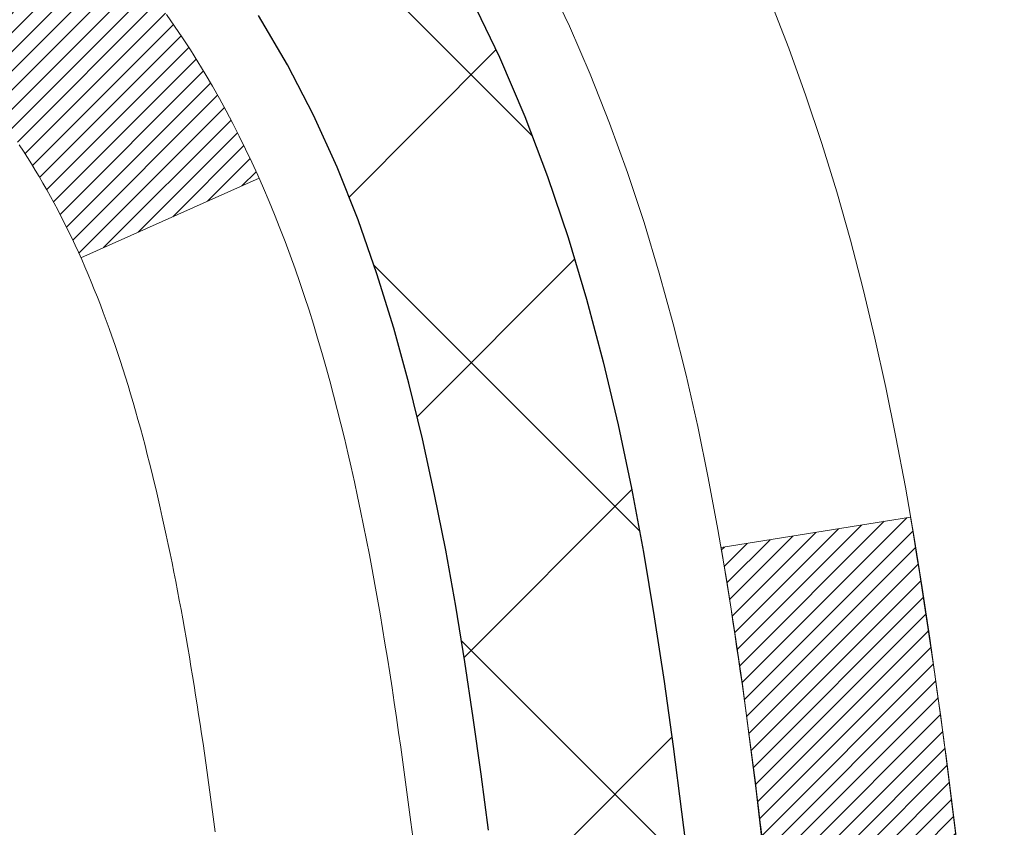
# Model space of a CAD drawing. Extents: x -308 to 3254, y -284 to 1977.
# Drawn here: x 17 to 17, y 14 to 15 of the extents above; entities that cross this region are included whole.
import ezdxf

# ---------------------------------------------------------------- set-up
doc = ezdxf.new("R2010")
doc.units = 0
doc.header["$LTSCALE"] = 5
doc.header["$MEASUREMENT"] = 0
for name, color, linetype, lineweight in [('CONCRETE - H', 130, 'CONTINUOUS', 9), ('DECK COAT - H', 20, 'CONTINUOUS', 20), ('DECK COAT - L', 22, 'CONTINUOUS', 18), ('MIG FOOT - H', 251, 'CONTINUOUS', 20), ('MIG RETAINER - H', 251, 'CONTINUOUS', 20), ('PVC SIDESHEET - H', 170, 'CONTINUOUS', 20), ('PVC SIDESHEET - L', 150, 'CONTINUOUS', 25)]:
    doc.layers.add(name, color=color, linetype=linetype, lineweight=lineweight)
pattern_1 = [(45, (-167.4551272289207, -82.75888249966908), (-0.003479849246914297, 0.003479849246914297), [])]

msp = doc.modelspace()

# ---------------------------------------------------------------- hatches: boundary and pattern name
at = {"layer": 'CONCRETE - H'}
h = msp.add_hatch(dxfattribs=at)
h.set_pattern_fill('AR-CONC', color=256, scale=0.2)
h.set_pattern_definition([(49.99999999999999, (-105.3136168264671, 495.4884088602504), (1.434520365201507, -0.1255042699651902), [0.15, -1.65]), (355, (-105.3136168264671, 495.4884088602504), (-0.277502667226, 1.504384267400024), [0.12, -1.32]), (100.45144446, (-105.1940734644671, 495.4779501722504), (1.157017693454224, 1.378879981937259), [0.1274803839999999, -1.402284224]), (46.18420000000002, (-105.3136168264671, 495.8884088602504), (2.134482661343145, -0.3310385615861531), [0.225, -2.474999999999999]), (96.63563549, (-105.1357433364671, 495.8608222462504), (1.869323891348457, 1.948237201549101), [0.191220684, -2.10342752]), (351.1841639899999, (-105.3136168264671, 495.8884088602504), (1.869323890109546, 1.94823720053998), [0.18, -1.980000002]), (21, (-105.1136168264671, 495.7884088602504), (1.193814104236923, -0.8052377813306777), [0.15, -1.65]), (326.0000000000001, (-105.1136168264671, 495.7884088602504), (0.4866306638431634, 1.450300090093706), [0.12, -1.32]), (71.45144474, (-105.0141323184671, 495.7213057122504), (1.680444753459942, 0.6450623056127077), [0.12748038, -1.402284224]), (37.50000000000001, (-105.3136168264671, 495.4884088602504), (0.02431971063458134, 0.6657877076626231), [0, -1.304, 0, -1.34, 0, -1.325]), (7.499999999999999, (-105.3136168264671, 495.4884088602504), (0.5261390748842972, 0.7888234237647205), [0, -0.764, 0, -1.274, 0, -0.505]), (327.5, (-105.7596168264671, 495.4884088602504), (1.067644872344818, -0.04510974346875951), [0, -0.5, 0, -1.56, 0, -2.07]), (317.5, (-105.9596168264671, 495.4884088602504), (1.166372338684772, 0.2002099646646355), [0, -0.65, 0, -1.036, 0, -1.47])])
edge = h.paths.add_edge_path()
edge.add_spline(control_points=[(21.8496253860578, 16.43516535749848), (22.83969607966065, 15.28904684121864), (17.67091478315797, 15.60962172940771), (19.164955410045, 10.54427534309519), (21.1647051571867, 11.554346929377), (23.87522097115865, 9.063131039019254), (23.44226811026624, 9.001998455827504)], knot_values=[0, 0, 0, 0, 3.515478528690231, 6.052131820072784, 10.54430696707219, 11.55923914363778, 11.55923914363778, 11.55923914363778, 11.55923914363778], degree=3, periodic=0)
edge.add_line((23.44226811026675, 9.001998455826651), (22.94926645823918, 9.001933762616261))
edge.add_line((22.94926645823918, 9.001933762616261), (22.94926645823554, 9.12791777112983))
edge.add_line((22.94926645823554, 9.12791777112983), (22.94926645823554, 9.198783771129854))
edge.add_line((22.94926645823554, 9.198783771129854), (22.27958275823607, 9.198783771130024))
edge.add_arc((22.27958275823561, 9.238153771130328), 0.03937000000030366, 240.0000000006464, 270.00000000068246, ccw=False)
edge.add_line((22.25989775823584, 9.204058350982848), (22.12413685061802, 9.282439947541434))
edge.add_arc((22.06901885061758, 9.186972771129263), 0.1102360000007277, 59.99999999995812, 89.99999999978581)
edge.add_line((22.06901885061799, 9.297208771129988), (21.16106090958918, 9.297208771129874))
edge.add_arc((21.16106090958951, 9.33657877112995), 0.03937000000007629, 239.9999999666583, 269.9999999995243, ccw=False)
edge.add_line((21.14137590956963, 9.30248335099435), (20.46128872343029, 9.695131353800548))
edge.add_arc((20.40128878270247, 9.591208271124515), 0.1200000000009649, 60.0000326787259, 89.99999999987787)
edge.add_line((20.40128878270272, 9.711208271125486), (20.18984740014331, 9.711208271125543))
edge.add_arc((20.18984740014334, 9.750578271126187), 0.03937000000064472, 225.0000000003656, 269.9999999999586, ccw=False)
edge.add_line((20.16200860616775, 9.722739477150242), (20.04554208203537, 9.839206001282662))
edge.add_arc((19.79584010772815, 9.58950402697593), 0.3531319186162591, 44.99999999994457, 76.09799910883379)
edge.add_arc((19.50655551464513, 8.420734253534874), 1.557170273115274, 76.09799910892815, 103.9020008910632)
edge.add_arc((19.21724533927114, 9.58954933388344), 0.3530817926591139, 103.8997375974175, 135.0022632936343)
edge.add_line((18.96756894725442, 9.839206001282662), (18.85110242312186, 9.722739477150355))
edge.add_arc((18.82326362914644, 9.750578271125278), 0.0393699999997972, 270.00000000018616, 315.0000000005118, ccw=False)
edge.add_line((18.82326362914657, 9.711208271125486), (17.11235852666258, 9.711208271125543))
edge.add_arc((17.11235852666269, 9.750578271125676), 0.03937000000013313, 180, 269.9999999998346, ccw=False)
edge.add_line((17.07298852666256, 9.750578271125676), (17.07298852666193, 13.78881200333325))
edge.add_arc((17.11235852666218, 13.78881200333319), 0.03937000000024682, 107.30237723692551, 179.9999999999173, ccw=False)
edge.add_line((17.10064931829194, 13.82640045021998), (17.11792225938527, 13.83292644701481))
edge.add_line((17.11792225938527, 13.83292644701481), (17.13509885555979, 13.8396408270832))
edge.add_line((17.13509885555979, 13.8396408270832), (17.15208276189625, 13.8467319736987))
edge.add_line((17.15208276189625, 13.8467319736987), (17.16877763347586, 13.85438827013462))
edge.add_line((17.16877763347586, 13.85438827013462), (17.18508712537934, 13.86279809966476))
edge.add_line((17.18508712537934, 13.86279809966476), (17.20092603970417, 13.87211367138588))
edge.add_line((17.20092603970417, 13.87211367138588), (17.2162665690141, 13.88230095146554))
edge.add_line((17.2162665690141, 13.88230095146554), (17.23109932318013, 13.89326613842576))
edge.add_line((17.23109932318013, 13.89326613842576), (17.24541492060163, 13.90491540311081))
edge.add_line((17.24541492060163, 13.90491540311081), (17.2592039761964, 13.91715496759178))
edge.add_line((17.2592039761964, 13.91715496759178), (17.27245525537975, 13.92991826918882))
edge.add_line((17.27245525537975, 13.92991826918882), (17.28515263693245, 13.94321065207458))
edge.add_line((17.28515263693245, 13.94321065207458), (17.29728276452599, 13.95703872815869))
edge.add_line((17.29728276452599, 13.95703872815869), (17.30884555511577, 13.97137009734382))
edge.add_line((17.30884555511577, 13.97137009734382), (17.31984401619749, 13.98616327600888))
edge.add_line((17.31984401619749, 13.98616327600888), (17.33028115526687, 14.00137678053369))
edge.add_line((17.33028115526687, 14.00137678053369), (17.34015997981962, 14.01696912729716))
edge.add_line((17.34015997981962, 14.01696912729716), (17.34948349735234, 14.03289883267865))
edge.add_line((17.34948349735234, 14.03289883267865), (17.358254778994, 14.0491244549325))
edge.add_line((17.358254778994, 14.0491244549325), (17.3664820235492, 14.06560792669205))
edge.add_line((17.3664820235492, 14.06560792669205), (17.37418223925781, 14.08231697782952))
edge.add_line((17.37418223925781, 14.08231697782952), (17.38137330264246, 14.09921990961078))
edge.add_line((17.38137330264246, 14.09921990961078), (17.38807356686331, 14.11628650880328))
edge.add_line((17.38807356686331, 14.11628650880328), (17.39430594262441, 14.13350076634077))
edge.add_line((17.39430594262441, 14.13350076634077), (17.40009587273036, 14.15085456477681))
edge.add_line((17.40009587273036, 14.15085456477681), (17.40546882713008, 14.16833987126159))
edge.add_line((17.40546882713008, 14.16833987126159), (17.41045027577249, 14.18594865294511))
edge.add_line((17.41045027577249, 14.18594865294511), (17.41506568860652, 14.20367287697758))
edge.add_line((17.41506568860652, 14.20367287697758), (17.41934053558063, 14.22150451050896))
edge.add_line((17.41934053558063, 14.22150451050896), (17.4233002866433, 14.23943552068948))
edge.add_line((17.4233002866433, 14.23943552068948), (17.42697041174389, 14.25745787466911))
edge.add_line((17.42697041174389, 14.25745787466911), (17.43037638083089, 14.27556353959807))
edge.add_line((17.43037638083089, 14.27556353959807), (17.43354366385276, 14.29374448262655))
edge.add_line((17.43354366385276, 14.29374448262655), (17.43649773075887, 14.31199267090409))
edge.add_line((17.43649773075887, 14.31199267090409), (17.43926405149725, 14.33030007158158))
edge.add_line((17.43926405149725, 14.33030007158158), (17.44186809601726, 14.34865865180853))
edge.add_line((17.44186809601726, 14.34865865180853), (17.44395239331854, 14.36420423998419))
edge.add_line((17.44395239331854, 14.36420423998419), (17.44397013338786, 14.36420238605336))
edge.add_line((17.44397013338786, 14.36420238605336), (17.44669123619698, 14.38549721951171))
edge.add_line((17.44669123619698, 14.38549721951171), (17.44896127175363, 14.40396114128833))
edge.add_line((17.44896127175363, 14.40396114128833), (17.45117091088716, 14.42244411121504))
edge.add_line((17.45117091088716, 14.42244411121504), (17.45333877804586, 14.44087988159146))
edge.add_arc((17.39469131265193, 14.44780576260683), 0.05905499999975958, 353.2649378233201, 366.6781923657869)
edge.add_line((17.45334562354557, 14.45467342877254), (17.45117091088716, 14.4731674139984))
edge.add_line((17.45117091088716, 14.4731674139984), (17.44896127175363, 14.4916503839251))
edge.add_line((17.44896127175363, 14.4916503839251), (17.44669123619698, 14.51011430570128))
edge.add_line((17.44669123619698, 14.51011430570128), (17.44433533426783, 14.52855114647804))
edge.add_line((17.44433533426783, 14.52855114647804), (17.44186809601726, 14.54695287340468))
edge.add_line((17.44186809601726, 14.54695287340468), (17.43926405149725, 14.56531145363164))
edge.add_line((17.43926405149725, 14.56531145363164), (17.43649773075887, 14.5836188543089))
edge.add_line((17.43649773075887, 14.5836188543089), (17.43354366385276, 14.60186704258689))
edge.add_line((17.43354366385276, 14.60186704258689), (17.43037638083089, 14.62004798561514))
edge.add_line((17.43037638083089, 14.62004798561514), (17.42697041174389, 14.6381536505441))
edge.add_line((17.42697041174389, 14.6381536505441), (17.4233002866433, 14.65617600452373))
edge.add_line((17.4233002866433, 14.65617600452373), (17.41934053558063, 14.67410701470425))
edge.add_line((17.41934053558063, 14.67410701470425), (17.41506568860652, 14.69193864823563))
edge.add_line((17.41506568860652, 14.69193864823563), (17.41045027577249, 14.7096628722681))
edge.add_line((17.41045027577249, 14.7096628722681), (17.40546882713008, 14.72727165395162))
edge.add_line((17.40546882713008, 14.72727165395162), (17.40009587273036, 14.7447569604364))
edge.add_line((17.40009587273036, 14.7447569604364), (17.39430594262441, 14.76211075887244))
edge.add_line((17.39430594262441, 14.76211075887244), (17.38807356686331, 14.77932501640993))
edge.add_line((17.38807356686331, 14.77932501640993), (17.38137330264246, 14.79639161560243))
edge.add_line((17.38137330264246, 14.79639161560243), (17.37418223925781, 14.81329454738369))
edge.add_line((17.37418223925781, 14.81329454738369), (17.3664820235492, 14.83000359852116))
edge.add_line((17.3664820235492, 14.83000359852116), (17.358254778994, 14.84648707028072))
edge.add_line((17.358254778994, 14.84648707028072), (17.34948349735234, 14.86271269253479))
edge.add_line((17.34948349735234, 14.86271269253479), (17.34015997981962, 14.87864239791605))
edge.add_line((17.34015997981962, 14.87864239791605), (17.33028115526687, 14.89423474467952))
edge.add_line((17.33028115526687, 14.89423474467952), (17.31984401619749, 14.90944824920433))
edge.add_line((17.31984401619749, 14.90944824920433), (17.30884555511577, 14.92424142786962))
edge.add_line((17.30884555511577, 14.92424142786962), (17.29728276452599, 14.93857279705452))
edge.add_line((17.29728276452599, 14.93857279705452), (17.28515263693245, 14.95240087313863))
edge.add_line((17.28515263693245, 14.95240087313863), (17.27245525537975, 14.96569325602417))
edge.add_line((17.27245525537975, 14.96569325602417), (17.25920397619595, 14.97845655762143))
edge.add_line((17.25920397619595, 14.97845655762143), (17.24541492060118, 14.99069612210241))
edge.add_line((17.24541492060118, 14.99069612210241), (17.23109932318013, 15.00234538678745))
edge.add_line((17.23109932318013, 15.00234538678745), (17.2162665690141, 15.01331057374767))
edge.add_line((17.2162665690141, 15.01331057374767), (17.20092603970417, 15.02349785382734))
edge.add_line((17.20092603970417, 15.02349785382734), (17.18527389113908, 15.03270358027765))
edge.add_line((17.18527389113908, 15.03270358027765), (17.1852801039133, 15.0327139180601))
edge.add_line((17.1852801039133, 15.0327139180601), (17.18508712537934, 15.03281342554845))
edge.add_line((17.18508712537934, 15.03281342554845), (17.18527389113908, 15.03270358027765))
edge.add_line((17.18527389113908, 15.03270358027765), (17.16877763347586, 15.04122325507814))
edge.add_line((17.16877763347586, 15.04122325507814), (17.15208276189625, 15.04887955151429))
edge.add_line((17.15208276189625, 15.04887955151429), (17.13509885555979, 15.05597069812978))
edge.add_line((17.13509885555979, 15.05597069812978), (17.11792225938527, 15.06268507819817))
edge.add_line((17.11792225938527, 15.06268507819817), (17.10064931829173, 15.06921107499284))
edge.add_arc((17.11235852666222, 15.10679952187945), 0.03937000000014634, 179.9999999999173, 252.6976227626453, ccw=False)
edge.add_line((17.0729885266621, 15.10679952187951), (17.0729885266621, 15.22068895961996))
edge.add_line((17.0729885266621, 15.22068895961996), (17.0729885266621, 15.29603457073875))
edge.add_line((17.0729885266621, 15.29603457073875), (17.00212252666208, 15.29603457073875))
edge.add_line((17.00212252666208, 15.29603457073875), (16.97482763026849, 15.29603457073847))
edge.add_arc((17.01393352666254, 15.30058712685866), 0.03937000000012047, 122.9031521392215, 186.640261261009, ccw=False)
edge.add_line((16.99254693002669, 15.33364178438745), (17.30776487048213, 15.53759001586047))
edge.add_arc((17.13007502666093, 15.73628236928823), 0.2665564328765367, 311.8061494064827, 360.0000000001588)
edge.add_line((17.39663145953747, 15.73628236928897), (17.39663145953747, 15.78549597163845))
edge.add_line((17.39663145953747, 15.78549597163845), (17.41550941641455, 15.78549597163845))
edge.add_line((17.41550941641455, 15.78549597163845), (17.48637516444634, 15.78549597163845))
edge.add_line((17.48637516444634, 15.78549597163845), (17.48637516444634, 15.73180209904802))
edge.add_line((17.48637516444634, 15.73180209904802), (17.68519406208468, 15.73180209904802))
edge.add_arc((17.68519406208448, 15.81054225652809), 0.07874015748006968, 270.0000000001448, 360.0000000001655)
edge.add_line((17.76393421956456, 15.81054225652832), (17.76393421956456, 16.4350996724292))
edge.add_line((17.76393421956456, 16.4350996724292), (18.83105286035308, 16.4350996724292))
edge.add_line((18.83105286035308, 16.4350996724292), (21.8496253860578, 16.43516535749848))
at = {"layer": 'DECK COAT - H'}
h = msp.add_hatch(dxfattribs=at)
h.set_pattern_fill('ANSI31', color=256, scale=0.03937, style=0)
h.set_pattern_definition(pattern_1)
h.paths.add_polyline_path([(17.06394214148006, 14.79250402474446), (17.06211156229844, 14.79384509550567), (17.06028348154243, 14.79514094151097), (17.05845924242701, 14.7963910961833), (17.05664018816717, 14.79759509294519), (17.0548279483564, 14.79875231806255), (17.05302695647762, 14.79986083120451), (17.05034763372393, 14.80144822346114), (17.04680916678782, 14.80338189092384), (17.04326711178052, 14.80515913208046), (17.04058637518298, 14.80638300372181), (17.03873566911327, 14.80718745827664), (17.03681010729676, 14.80798500896236), (17.03479609332996, 14.80878032498373), (17.03269323480592, 14.80957294811225), (17.03050218359655, 14.81036217906654), (17.02822359157332, 14.81114731856502), (17.0258581106086, 14.81192766732619), (17.02340676835681, 14.81270240745158), (17.02087261864219, 14.81347052695526), (17.01825657770652, 14.81423241213065), (17.01555910206727, 14.81498865016664), (17.01278064824189, 14.81573982825199), (17.00992167274782, 14.81648653357564), (17.00698263210231, 14.81722935332635), (17.00396398282257, 14.81796887469301), (17.00086618142629, 14.81870568486448), (16.99768915754382, 14.81944080109162), (16.99443267398803, 14.82017655924955), (16.99109859169786, 14.82091477135526), (16.98768887256503, 14.82165719880783), (16.98420547848011, 14.82240560300636), (16.98065037133458, 14.82316174534998), (16.97702551301947, 14.82392738723775), (16.97540516602018, 14.82429190178806, -0.01216223081922373), (16.96547856195909, 14.82640792503952), (16.98579584390288, 14.89447339931382, 0.00498223423146265), (16.98848948558154, 14.89393951867208), (16.99337139017641, 14.89290530482521), (16.99878832683905, 14.89175631665347), (17.0041565705753, 14.89060042800941), (17.0094726405575, 14.88943004402671), (17.01473305595775, 14.88823756983942), (17.0199339028006, 14.88701521163654), (17.02507092701237, 14.8857556142911), (17.0301413799468, 14.88445270976592), (17.03514258890456, 14.88310048064983), (17.04007188118678, 14.88169290953169), (17.04492658409433, 14.88022397900033), (17.04970402492833, 14.87868767164451), (17.05440153098945, 14.87707797005322), (17.0590164295788, 14.87538885681516), (17.06354604799728, 14.87361431451922), (17.06798800983458, 14.87174814874408), (17.07235635524646, 14.86977651610442), (17.07666481665703, 14.86769208608922), (17.0809201242175, 14.86549284119616), (17.08512900807906, 14.86317676392292), (17.08929819839292, 14.86074183676732), (17.0934343365586, 14.85818609121498), (17.09753343053146, 14.85551350549707), (17.10158883291726, 14.85272977399751), (17.10559873889676, 14.84983796820245), (17.10956134365117, 14.84684115959806), (17.113474842361, 14.84374241967049), (17.11733742975431, 14.84054481923852), (17.12114715224195, 14.83725131882699), (17.12490211047381, 14.83386534580734), (17.12860053523988, 14.83039060547287), (17.1322406573299, 14.82683080311705), (17.13582070753384, 14.82318964403333), (17.13933891664144, 14.81947083351503), (17.14279351544289, 14.81567807685559), (17.14618273472772, 14.81181507934849), (17.14950480528566, 14.8078855462872), (17.15275795790714, 14.80389318296494), (17.15594042338145, 14.79984169467531), (17.15905043249879, 14.79573478671159), (17.16208590958601, 14.79157636382013), (17.16504664914166, 14.78736863805017), (17.16793391756002, 14.78311259136666), (17.17074898308826, 14.77880920425503), (17.17349311397376, 14.77445945720075), (17.17616757846301, 14.77006433068919), (17.17877364480339, 14.7656248052059), (17.18131258124183, 14.76114186123624), (17.18378565602549, 14.75661647926569), (17.18619413740132, 14.75204963977961), (17.18853929361646, 14.74744232326356), (17.19082239291785, 14.74279551020282), (17.19304470355266, 14.73811018108296), (17.19520749376804, 14.73338731638938), (17.1957236622213, 14.73221999971616), (17.13100448819065, 14.7033579282064), (17.13011439727913, 14.70534187476386), (17.12890799401154, 14.70796739108613), (17.12768396368094, 14.71056817808534), (17.12644210755477, 14.71314412697285), (17.1251824035962, 14.71569491396264), (17.12390502829928, 14.71822004654587), (17.12260978961783, 14.72071954336019), (17.12129648281345, 14.72319343949999), (17.11996490314775, 14.72564177005984), (17.118614845883, 14.72806457013422), (17.11724610628059, 14.73046187481759), (17.11585847960234, 14.73283371920445), (17.1144517611103, 14.7351801383893), (17.11302574606631, 14.73750116746658), (17.11158022973174, 14.73979684153079), (17.11011500736888, 14.7420671956765), (17.10862987423931, 14.74431226499803), (17.10712462560488, 14.74653208459), (17.10559861068529, 14.74872719357353), (17.10404892031804, 14.75090072045685), (17.10247583383509, 14.75305225314071), (17.10088028321204, 14.7551806470704), (17.09926320042516, 14.75728475769114), (17.09762551745004, 14.759363440448), (17.09596816626296, 14.76141555078635), (17.09429207883952, 14.7634399441514), (17.09259818715574, 14.76543547598828), (17.0908874231877, 14.76740100174226), (17.08916071891096, 14.76933537685846), (17.08741900630159, 14.77123745678222), (17.08566321733562, 14.77310609695871), (17.08389428398888, 14.77494015283315), (17.08211315724199, 14.77673846188219), (17.08032201207536, 14.77849883081586), (17.07852254573569, 14.78021990513065), (17.07671571540865, 14.78190110265547), (17.07490247828034, 14.78354184121912), (17.07308379153662, 14.78514153865063), (17.07126061236315, 14.7866996127787), (17.06943389794603, 14.7882154814323), (17.06760460547136, 14.78968856244029), (17.06577369212457, 14.79111827363153)])
h.paths.add_polyline_path([(16.80527021806162, 15.29609765738616), (16.87613621806165, 15.29609765738616), (16.87613621806165, 15.12576785580927), (16.80527021806162, 15.12576785580933)])
h.paths.add_polyline_path([(17.26127818364782, 14.86955972753128), (17.24983122344312, 14.88482286267316), (17.23765897855489, 14.89957505925281), (17.22475251302987, 14.91367543450411), (17.21110302671852, 14.92698215646851), (17.19670171947197, 14.9393533931875), (17.18154048301673, 14.95064905466512), (17.16565800982309, 14.96084688297555), (17.14801073899955, 14.97076626516593), (17.18527158253866, 15.03276666692523), (17.20092373110353, 15.02356094047485), (17.21626426041345, 15.01337366039519), (17.23109701457949, 15.00240847343497), (17.24541261200076, 14.99075920874998), (17.25920166759553, 14.978519644269), (17.27245294677911, 14.9657563426718), (17.28515032833181, 14.95246395978603), (17.29728045592535, 14.93863588370203), (17.30884324651512, 14.92430451451702), (17.31984170759662, 14.90951133585173), (17.330278846666, 14.89429783132704), (17.34015767121898, 14.87870548456357), (17.3494811887517, 14.86277577918219), (17.35825247039313, 14.84655015692834), (17.35959402603223, 14.84386231966505), (17.29521640245659, 14.81414171730199), (17.29146853641552, 14.82133227311607), (17.28207028335007, 14.83779655133964), (17.27201580386665, 14.85387754959601)])
h.paths.add_polyline_path([(17.00212021806144, 15.29609765738616), (17.07298621806146, 15.29609765738616), (17.07298621806146, 15.22075204626753), (17.00212021806144, 15.22075204626753)])
h = msp.add_hatch(dxfattribs=at)
h.set_pattern_fill('ANSI31', color=256, scale=0.03937, style=0)
h.set_pattern_definition(pattern_1)
edge = h.paths.add_edge_path()
edge.add_line((17.25193062974105, 14.48990487461629), (17.25624030214507, 14.45496131265713))
edge.add_arc((17.19761274900108, 14.44786884925406), 0.05905499999809771, 353.1021672443296, 366.8978327558927, ccw=False)
edge.add_arc((15.76351960598433, 14.5903909026801), 1.500199846818024, 346.579859602878, 354.2763929923744, ccw=False)
edge.add_line((17.22275552829453, 14.24220976672888), (17.15508765123874, 14.26357442800753))
edge.add_arc((15.78734226930484, 14.58442743424138), 1.404875112389268, 346.7979661355616, 354.1293311561413)
edge.add_arc((17.12622705991745, 14.44786884925281), 0.05905500000150653, 353.0589419097265, 366.9410581970547)
edge.add_line((17.18484924564038, 14.4550055407999), (17.18103610300611, 14.48563466525275))
edge.add_line((17.18103610300611, 14.48563466525275), (17.25193161492868, 14.48990493395735))
edge = h.paths.add_edge_path()
edge.add_line((17.4439500847179, 14.36426732663176), (17.3744326847964, 14.37153226153765))
edge.add_arc((13.05760796417641, 14.90943954908408), 4.350209181010778, 352.8971462706029, 353.8232404798497)
edge.add_arc((17.32386606359293, 14.44786884924525), 0.05905499999901267, 353.6858784896266, 366.3141215274354)
edge.add_arc((15.07879075638036, 14.22244774711146), 2.315415893508157, 365.7484803829724, 369.3401081593016)
edge.add_line((17.3635096736061, 14.59822724253581), (17.43226328790419, 14.60926653380449))
edge.add_arc((14.66676152793295, 14.15331111699584), 2.802837013905978, 366.17369745405193, 369.36227794870456, ccw=False)
edge.add_arc((17.3946890040522, 14.44786884925412), 0.05905499999875025, 353.3218076347646, 366.6781923652354, ccw=False)
edge.add_arc((11.96354950754036, 15.07349141650508), 5.526108933343981, 352.62627912150367, 353.4278146006737, ccw=False)
at = {"layer": 'MIG FOOT - H'}
h = msp.add_hatch(dxfattribs=at)
h.set_pattern_fill('ANSI31', color=256, scale=1.9685, style=0)
h.set_pattern_definition([(45, (-934.1546157392991, -451.1275039664189), (-0.1739924623457148, 0.1739924623457148), [])])
h.paths.add_polyline_path([(16.73305170605974, 15.19314795581715), (16.56905170605975, 15.19314795581727), (16.56905170606043, 14.63064795581727), (16.73305170606019, 14.63064795581727)])
edge = h.paths.add_edge_path()
edge.add_line((16.73305170606019, 14.25564795581727), (16.56905170606043, 14.25564795581727))
edge.add_line((16.56905170606043, 14.25564795581727), (16.56905170606032, 9.606327955817278))
edge.add_arc((16.92338170606055, 9.606327955817335), 0.3543300000001182, 180.0000000000092, 269.9999999999816)
edge.add_line((16.92338170606033, 9.251997955817274), (19.28780167506019, 9.251997955817274))
edge.add_line((19.28780167506031, 9.251997955817274), (19.28780167506031, 9.415997955817318))
edge.add_line((19.28780167506031, 9.415997955817318), (16.92338170606044, 9.41599795581726))
edge.add_arc((16.92338170606033, 9.606327955817221), 0.1903299999999604, 179.9999999999829, 270.0000000000342, ccw=False)
edge.add_line((16.73305170606042, 9.606327955817278), (16.73305170606031, 14.25564795581727))
h.paths.add_polyline_path([(20.25655170605998, 9.41599795581726), (19.72530473706021, 9.415997955817147), (19.72530473706021, 9.251997955817274), (20.25655170605998, 9.251997955817217)])
at = {"layer": 'MIG RETAINER - H'}
h = msp.add_hatch(dxfattribs=at)
h.set_pattern_fill('ANSI31', color=256, scale=0.47, style=0)
h.set_pattern_definition([(45, (-934.1546157392991, -421.8263602728631), (-0.04154252339470966, 0.04154252339470967), [])])
h.paths.add_polyline_path([(16.33105170606174, 13.52599795581722), (16.33105170606038, 14.22226486295159), (16.40534804034243, 14.2868496810118), (16.56905170606021, 14.2868496810118), (16.56905170606066, 13.52599795581727)])
edge = h.paths.add_edge_path()
edge.add_arc((17.11105170605853, 15.9749979558195), 0.07800000000003138, 270.000000000501, 360.0000000000418)
edge.add_line((17.18905170605873, 15.97499795581956), (17.18905170605839, 16.23799795581664))
edge.add_arc((17.20905170605849, 16.23799795581687), 0.02000000000020918, 90.00000000195422, 180.0000000006514, ccw=False)
edge.add_line((17.20905170605781, 16.25799795581702), (17.29605170605768, 16.25799795581889))
edge.add_arc((17.29605170605848, 16.22799795581886), 0.03000000000002956, 2.1719870346714742e-10, 90.0000000013028, ccw=False)
edge.add_line((17.32605170605845, 16.22799795581898), (17.32605170605913, 15.6929979558119))
edge.add_arc((17.16905170605921, 15.69299795581173), 0.1569999999999254, -90.00000000033191, 6.230038707144558e-11, ccw=False)
edge.add_line((17.1690517060583, 15.53599795581175), (17.002791391101, 15.5359979558126))
edge.add_arc((17.00279139111169, 15.4572582707811), 0.07873968503150763, 90.00000000777618, 177.4144840053407)
edge.add_arc((16.80924893204516, 15.46599795581676), 0.1149999999996634, 275.2124696742857, 357.41448399777784, ccw=False)
edge.add_arc((16.81787961737061, 15.37139081406326), 0.02000000000000517, 160.3257550186187, 275.2124696744299, ccw=False)
edge.add_arc((16.68783265093927, 15.4178884282515), 0.1181095275611714, 340.3257550185371, 642.6342225154141)
edge.add_arc((16.71804081109983, 15.28312304448053), 0.02000000000015042, -10.621520468789072, 102.63422251443592, ccw=False)
edge.add_arc((16.66005170605965, 15.29399795581827), 0.07899999999997757, 270.0000000008245, 349.3784795304081, ccw=False)
edge.add_line((16.66005170606078, 15.21499795581826), (16.58605170605958, 15.21499795581713))
edge.add_arc((16.58605170605981, 15.19799795581713), 0.01699999999999591, 90.00000000076633, 180)
edge.add_line((16.56905170605975, 15.19799795581713), (16.56905170606032, 14.59944623062256))
edge.add_line((16.56905170606021, 14.59944623062256), (16.40534804034232, 14.59944623062256))
edge.add_line((16.40534804034243, 14.59944623062256), (16.33105170606038, 14.66403104868283))
edge.add_line((16.33105170606038, 14.66403104868283), (16.33105170605845, 16.22799795581619))
edge.add_arc((16.3610517060583, 16.22799795581631), 0.02999999999985903, 90.00000000043423, 180.0000000002171, ccw=False)
edge.add_line((16.36105170605808, 16.25799795581622), (16.42605170605825, 16.25799795581685))
edge.add_arc((16.42605170605836, 16.23799795581687), 0.01999999999998181, 0, 90.00000000065143, ccw=False)
edge.add_line((16.44605170605834, 16.23799795581687), (16.44605170605868, 15.97499795581541))
edge.add_arc((16.52405170605877, 15.97499795581552), 0.07799999999997453, 180.0000000000835, 270.0000000004176)
edge.add_line((16.52405170605923, 15.89699795581555), (16.52805170605924, 15.89699795581555))
edge.add_arc((16.5280517060589, 15.97499795581541), 0.07799999999986085, 270.000000000334, 360.0000000001671)
edge.add_line((16.60605170605865, 15.97499795581564), (16.60605170605831, 16.2379979558163))
edge.add_arc((16.6260517060584, 16.2379979558163), 0.01999999999998181, 90.00000000032571, 180, ccw=False)
edge.add_line((16.62605170605818, 16.25799795581628), (16.76749835411451, 16.25799795581725))
edge.add_line((16.76749835411462, 16.25799795581725), (16.76749835411462, 15.92710274960001))
edge.add_line((16.76749835411462, 15.92710274960001), (16.78678391651235, 15.90777214269815))
edge.add_line((16.78678391651235, 15.90777214269815), (16.78678391651235, 15.83062989311287))
edge.add_line((16.78678391651235, 15.83062989311287), (16.84464060370098, 15.79205876831992))
edge.add_line((16.84464060370098, 15.79205876831992), (16.90249729088961, 15.83062989311287))
edge.add_line((16.90249729088961, 15.83062989311287), (16.90249729088961, 15.90777214269815))
edge.add_line((16.90249729088961, 15.90777214269815), (16.92178285328643, 15.92705770509417))
edge.add_line((16.92178285328643, 15.92705770509417), (16.92178285328643, 16.25799795581725))
edge.add_line((16.92178285328643, 16.25799795581725), (17.00905170605844, 16.25799795581742))
edge.add_arc((17.00905170605844, 16.23799795581743), 0.01999999999998181, 0, 90, ccw=False)
edge.add_line((17.02905170605842, 16.23799795581743), (17.02905170605877, 15.97499795581933))
edge.add_arc((17.10705170605885, 15.97499795581956), 0.07800000000008822, 180.000000000167, 270.000000000334)
edge.add_line((17.10705170605931, 15.89699795581947), (17.11105170605933, 15.89699795581947))
at = {"layer": 'PVC SIDESHEET - H'}
h = msp.add_hatch(dxfattribs=at)
h.set_pattern_fill('ANSI37', color=256, scale=0.59055, style=0)
h.set_pattern_definition([(45, (-167.4551272289234, -38.41980596853693), (-0.05219773870371446, 0.05219773870371446), []), (135, (-167.4551272289234, -38.41980596853693), (-0.05219773870371446, -0.05219773870371446), [])])
h.paths.add_polyline_path([(16.90369521806198, 15.226778417189), (16.90369521806176, 15.30065021350623, -0.2544175294253038), (16.95404874748144, 15.39320325458664), (17.1749186097372, 15.53610761379792, 0.4033078353723514), (17.3260517060514, 15.69299795588819), (17.3260517060514, 15.71784792188322, 0.02353096692885778), (17.32692271806056, 15.73634545593649), (17.32692271805897, 16.23437595593623, 0.4142135623729873), (17.30330071805881, 16.2579979559361), (16.92338021829525, 16.25799795593508), (16.92338021829525, 16.31705307148127), (16.94798632385275, 16.33673795592733), (17.28639315093525, 16.3367379559283, -0.4142135623730915), (17.39662915093569, 16.2265019559286), (17.39662915093706, 15.73634545593654, -0.213440768600962), (17.30776256188162, 15.53765310250799), (16.99254462142582, 15.33370487103491, 0.2544175294251872), (16.97456121806178, 15.30065021350617), (16.97456121806201, 15.226778417189), (16.97456121806178, 15.04432031623065, 0.3306422189433676), (17.01653192068827, 14.98779050278387), (17.04029219258697, 14.98071889114289), (17.06334979255868, 14.97345872679523), (17.08602557274773, 14.96563891703721), (17.10816324041318, 14.95703037862285), (17.12960650281386, 14.94740402830604), (17.1501990672086, 14.93653078284063), (17.1697846408567, 14.92418155898071), (17.18820696241457, 14.91012736143847), (17.20535204421455, 14.89425762125279), (17.22123170362735, 14.87681420223254), (17.23588105500241, 14.85810423280958), (17.24933521268778, 14.83843484141619), (17.2616296102494, 14.81811108123219), (17.27281529068975, 14.79733652727265), (17.28296564816853, 14.77616944794948), (17.29215510702235, 14.75465491612817), (17.30045301474453, 14.73282334173797), (17.30792645822837, 14.71069860564091), (17.31464251401778, 14.68830455880976), (17.32066825865647, 14.66566505221732), (17.32607076868905, 14.64280393683651), (17.33091712065877, 14.61974506363998), (17.33527439111046, 14.5965122836007), (17.33920965658783, 14.57312944769143), (17.34278999363457, 14.54962040688491), (17.3460824787953, 14.52600901215413), (17.34915418861371, 14.50231911447173), (17.35207219963419, 14.47857456481063), (17.35490358840022, 14.45479921414363, -0.05933499155532457), (17.35489094069064, 14.44083228074601), (17.35207219963419, 14.4171631336975), (17.34915418861394, 14.3934185840364), (17.3460824787953, 14.36972868635399), (17.34278999363457, 14.34611729162322), (17.33920965658783, 14.3226082508167), (17.33527439111046, 14.29922541490743), (17.33091712065877, 14.27599263486815), (17.32607076868905, 14.25293376167161), (17.32066825865647, 14.23007264629081), (17.31464251401778, 14.20743313969837), (17.30792645822837, 14.18503909286721), (17.30045301474453, 14.16291435677016), (17.29215510702235, 14.14108278237995), (17.28296564816853, 14.11956825055864), (17.27281529068975, 14.09840117123548), (17.2616296102494, 14.07762661727594), (17.24933521268778, 14.057302857092), (17.23588105500241, 14.03763346569855), (17.22123170362735, 14.0189234962757), (17.20535204421455, 14.00148007725539), (17.18820696241434, 13.98561033706972), (17.1697846408567, 13.97155613952748), (17.1501990672086, 13.95920691566749), (17.12960650281363, 13.94833367020215), (17.10816324041318, 13.93870731988528), (17.08602557274773, 13.93009878147092), (17.06334979255868, 13.92227897171296), (17.04029219258697, 13.9150188073653), (17.01700906557377, 13.90808920518197, 0.3329817396557117), (16.97456121806155, 13.85141738227816), (16.90369521807153, 13.85141738227816), (16.90369521806176, 13.86637225811722, -0.3608117966093517), (16.99357783207776, 13.97471299549244), (17.01389564875919, 13.97905898855453), (17.03403903135356, 13.98382145137617), (17.05383354577336, 13.98941685371693), (17.07310475793199, 13.99626166533648), (17.09167973002147, 14.00476459208761), (17.10943602826953, 14.01507228414914), (17.12631270705376, 14.02701234156712), (17.14225254055961, 14.04039306302872), (17.15719830297209, 14.05502274722102), (17.17109276847665, 14.07070969283126), (17.18387871125785, 14.08726219854651), (17.1955100422517, 14.10449903430629), (17.20602598385423, 14.12231918355678), (17.21550520321986, 14.14065871740382), (17.22402658096573, 14.15945390766001), (17.23166899770897, 14.178641026138), (17.23851133406649, 14.1981563446505), (17.24463247065566, 14.21793613501012), (17.25011128809362, 14.2379166690294), (17.25502666699728, 14.25803421852106), (17.25945689217062, 14.27822628663574), (17.26346655542622, 14.29845867516195), (17.26710656153134, 14.31872547223497), (17.27042722063081, 14.3390219948696), (17.27347884286834, 14.35934356008067), (17.27631173838878, 14.37968548488305), (17.27897621733584, 14.40004308629148), (17.28152258985412, 14.4204116813209), (17.28398921692994, 14.44068836004419, 0.06060086340155051), (17.28400116608779, 14.45495111152223), (17.28152258985412, 14.47532601718734), (17.27897621733584, 14.49569461221671), (17.27631173838878, 14.51605221362519), (17.27347884286834, 14.53639413842751), (17.27042722063081, 14.55671570363859), (17.26710656153134, 14.57701222627321), (17.26346655542622, 14.59727902334623), (17.25945689217062, 14.6175114118725), (17.25502666699728, 14.63770347998712), (17.25011128809362, 14.65782102947884), (17.24463247065566, 14.67780156349812), (17.23851133406649, 14.69758135385769), (17.23166899770897, 14.71709667237013), (17.22402658096573, 14.73628379084818), (17.21550520321986, 14.75507898110442), (17.20602598385423, 14.7734185149514), (17.1955100422517, 14.7912386642019), (17.18387871125785, 14.80847549996167), (17.17109276847665, 14.82502800567693), (17.15719830297209, 14.84071495128711), (17.14225254055961, 14.85534463547953), (17.12631270705376, 14.86872535694107), (17.10943602826953, 14.88066541435904), (17.09167973002147, 14.89097310642052), (17.07310475793199, 14.89947603317177), (17.05383354577336, 14.90632084479125), (17.03403903135356, 14.91191624713207), (17.01389564875919, 14.91667870995371), (16.99357783207776, 14.92102470301575, -0.3608117966100778), (16.90369521806176, 15.02936544039096)])

# ---------------------------------------------------------------- linework, layer by layer
at = {"layer": 'DECK COAT - L'}
msp.add_line((17.19572936335496, 14.73222254218575), (17.13100670651917, 14.70335891748908), dxfattribs=at)
for points in [[(17.37831687562922, 14.49205937870374), (17.37608339491291, 14.51089610249909), (17.37372740506473, 14.52972048985953), (17.37121227629243, 14.54852885223511), (17.36850137880353, 14.56731750107582), (17.36555808280511, 14.58608274783182), (17.36234575850492, 14.60482090395305), (17.35882777611025, 14.62352828088962), (17.35496751836692, 14.64220115924718), (17.35073147179557, 14.66082818430817), (17.34609328066969, 14.67938039319853), (17.34102759489517, 14.69782634917607), (17.33550906437787, 14.71613461549856), (17.32951233902415, 14.73427375542389), (17.32301206873964, 14.75221233220992), (17.31598290343047, 14.76991890911427), (17.30839949300295, 14.78736204939491), (17.30023648736253, 14.80451031630957)], [(17.38137099404159, 14.79645470224983), (17.38807125826267, 14.77938810305739), (17.39430363402354, 14.76217384551995), (17.40009356412972, 14.74482004708392), (17.40546651852944, 14.72733474059913), (17.41044796717208, 14.70972595891561), (17.41506338000588, 14.69200173488315), (17.41933822697976, 14.67417010135176), (17.42329797804265, 14.65623909117124), (17.42696810314325, 14.63821673719156), (17.43037407223002, 14.62011107226255), (17.43354135525212, 14.60193012923429), (17.436495422158, 14.58368194095647), (17.4392617428966, 14.56537454027915), (17.44186578741662, 14.54701596005214), (17.44433302566696, 14.52861423312544), (17.44668892759611, 14.51017739234879), (17.44895896315299, 14.49171347057228)], [(17.16208590958601, 14.79157636382013), (17.16504664914166, 14.78736863805017), (17.16793391756002, 14.78311259136666), (17.17074898308826, 14.77880920425503), (17.17349311397376, 14.77445945720075), (17.17616757846301, 14.77006433068919), (17.17877364480339, 14.7656248052059), (17.18131258124183, 14.76114186123624), (17.18378565602549, 14.75661647926569), (17.18619413740132, 14.75204963977961), (17.18853929361646, 14.74744232326356), (17.19082239291785, 14.74279551020282), (17.19304470355266, 14.73811018108296), (17.19520749376804, 14.73338731638938), (17.19731203181092, 14.72862789660746), (17.19935958592825, 14.72383290222268), (17.2013514243674, 14.71900331372052), (17.20328881537509, 14.71414011158635), (17.20517302719847, 14.7092442763057), (17.2070053280847, 14.70431678836388), (17.20878698628073, 14.69935862824639), (17.2105192700337, 14.69437077643869), (17.21220344759055, 14.68935421342616), (17.21384078719868, 14.68430991969433), (17.21543255710455, 14.67923887572857), (17.21698002555578, 14.67414206201425), (17.21848446079909, 14.66902045903697), (17.21994749256007, 14.66387609799602), (17.22137081874254, 14.65871156847044), (17.22275552829453, 14.65352793177937), (17.22410270461452, 14.6483262342615), (17.22541343110035, 14.64310752225521), (17.22668879115005, 14.63787284209906), (17.22792986816191, 14.63262324013164), (17.22913774553351, 14.62735976269147), (17.23031350666358, 14.62208345611702), (17.23145823494949, 14.61679536674689), (17.23257301378973, 14.61149654091952), (17.23365892658214, 14.60618802497351), (17.23471705672497, 14.60087086524737), (17.23574848761606, 14.59554610807965), (17.23675430265368, 14.59021479980879), (17.23773558523564, 14.58487798677351), (17.23869341856036, 14.57953671446404), (17.23962842751436, 14.57419001861376), (17.2405411795273, 14.56883644196228), (17.24143261794754, 14.56347606271345), (17.24230368612322, 14.55810895907115), (17.24315532740249, 14.55273520923924), (17.24398848513349, 14.54735489142166), (17.24480410266435, 14.54196808382216), (17.24560312334367, 14.53657486464476), (17.24638649051937, 14.53117531209324), (17.24715514753959, 14.52576950437157), (17.24791003775269, 14.52035751968356), (17.24865210450682, 14.51493943623308), (17.24938229115011, 14.50951533222405), (17.25010154103094, 14.50408528586036), (17.25081079749722, 14.49864937534579), (17.25151100389755, 14.4932076788844)], [(17.17980303390547, 14.49512929219424), (17.17932759174502, 14.49872413006), (17.17884817237629, 14.5023100149686), (17.17836449559124, 14.50588705077649), (17.17787628118273, 14.50945534134001), (17.17738324894273, 14.51301499051567), (17.17688511866388, 14.51656610215986), (17.17638161013858, 14.52010878012896), (17.17587244315925, 14.52364312827945), (17.17535733751831, 14.52716925046769), (17.17483601300793, 14.5306872505501), (17.17430818942077, 14.53419723238318), (17.173773586549, 14.53769929982326), (17.17323192418527, 14.5411935567268), (17.17268292212199, 14.54468010695018), (17.17212630015135, 14.54815905434981), (17.17156177806598, 14.55163050278219), (17.17098907565784, 14.55509455610371), (17.17040791272004, 14.55855131817071), (17.16981800904429, 14.56200089283976), (17.16921908442347, 14.56544338396708), (17.16861085865546, 14.56887889539377), (17.16799346088075, 14.57230636019182), (17.16736704990305, 14.57572441644197), (17.16673139899237, 14.57913270100528), (17.16608628141827, 14.58253085074278), (17.16543147045078, 14.5859185025156), (17.16476673935924, 14.58929529318476), (17.16409186141365, 14.59266085961144), (17.16340660988359, 14.59601483865657), (17.16271075803886, 14.59935686718137), (17.16200407914945, 14.60268658204689), (17.16128634648473, 14.60600362011411), (17.1605573333147, 14.60930761824426), (17.15981681290893, 14.61259821329821), (17.15906455853744, 14.61587504213725), (17.15830034346934, 14.61913774162235), (17.1575239409751, 14.62238594861458), (17.15673512432406, 14.62561929997509), (17.15593366678624, 14.62883743256481), (17.15511934163098, 14.63203998324502), (17.15429192212829, 14.63522658887666), (17.15345118154798, 14.63839688632083), (17.15259689315937, 14.64155051243864), (17.15172883023271, 14.64468710409113), (17.15084682627682, 14.64780592493719), (17.14995123060041, 14.65090318211202), (17.1490419824963, 14.65397788573597), (17.14811888323331, 14.65702992702063), (17.14718173407888, 14.66005919717725), (17.14623033630184, 14.66306558741724), (17.14526449117008, 14.66604898895201), (17.14428399995174, 14.66900929299294), (17.14328866391517, 14.67194639075132), (17.14227828432874, 14.67486017343873), (17.14125266246035, 14.67775053226632), (17.14021159957835, 14.68061735844566), (17.13915489695066, 14.68346054318812), (17.13808235584608, 14.68627997770494), (17.1369937775323, 14.68907555320766), (17.13588896327767, 14.69184716090757), (17.13476771435032, 14.6945946920161), (17.13362983201861, 14.69731803774459), (17.13247511755068, 14.70001708930448), (17.13130337221489, 14.70269173790706), (17.13011439727913, 14.70534187476386), (17.12890799401154, 14.70796739108613), (17.12768396368094, 14.71056817808534), (17.12644210755477, 14.71314412697285), (17.1251824035962, 14.71569491396264), (17.12390502829928, 14.71822004654587), (17.12260978961783, 14.72071954336019), (17.12129648281345, 14.72319343949999), (17.11996490314775, 14.72564177005984), (17.118614845883, 14.72806457013422), (17.11724610628059, 14.73046187481759), (17.11585847960234, 14.73283371920445), (17.1144517611103, 14.7351801383893), (17.11302574606631, 14.73750116746658), (17.11158022973174, 14.73979684153079), (17.11011500736888, 14.7420671956765), (17.10862987423931, 14.74431226499803)]]:
    msp.add_lwpolyline(points, dxfattribs=at)
msp.add_lwpolyline([(17.4439500847179, 14.36426732663176), (17.37443268479635, 14.37153226153765, 0.004040870277499025), (17.38256282883955, 14.44137402249982, 0.05515693748325686), (17.38256282883773, 14.45436367600814, 0.01567271561234975), (17.3635096736061, 14.59822724253581), (17.43226328790431, 14.60926653380449, -0.01391370477670822), (17.45334331494493, 14.45473651541914, -0.05834428995472121), (17.45334331494493, 14.4410011830891, -0.003497372555166756), (17.44395824448335, 14.36426647389322, -0.3690341604622354)], format="xyb", dxfattribs=at)
at = {"layer": 'PVC SIDESHEET - L'}
for points in [[(17.27281529068975, 14.79733652727265), (17.28296564816853, 14.77616944794948), (17.29215510702235, 14.75465491612817), (17.30045301474453, 14.73282334173797), (17.30792645822837, 14.71069860564091), (17.31464251401778, 14.68830455880976), (17.32066825865647, 14.66566505221732), (17.32607076868905, 14.64280393683651), (17.33091712065877, 14.61974506363998), (17.33527439111046, 14.5965122836007), (17.33920965658783, 14.57312944769143), (17.34278999363457, 14.54962040688491), (17.3460824787953, 14.52600901215413), (17.34915418861371, 14.50231911447173), (17.35207219963419, 14.47857456481063)], [(17.27897621733584, 14.49569461221671), (17.27631173838878, 14.51605221362519), (17.27347884286834, 14.53639413842751), (17.27042722063081, 14.55671570363859), (17.26710656153134, 14.57701222627321), (17.26346655542622, 14.59727902334623), (17.25945689217062, 14.6175114118725), (17.25502666699728, 14.63770347998712), (17.25011128809362, 14.65782102947884), (17.24463247065566, 14.67780156349812), (17.23851133406649, 14.69758135385769), (17.23166899770897, 14.71709667237013), (17.22402658096573, 14.73628379084818), (17.21550520321986, 14.75507898110442), (17.20602598385423, 14.7734185149514), (17.1955100422517, 14.7912386642019)]]:
    msp.add_lwpolyline(points, dxfattribs=at)

doc.saveas('drawing.dxf')
